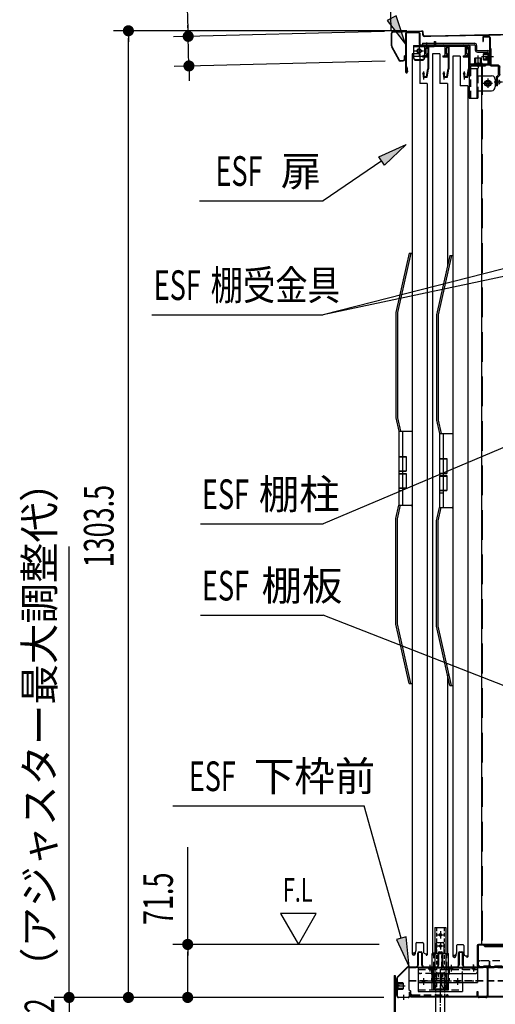
# Model space of a CAD drawing. Extents: x 217 to 8351, y 86 to 5621.
# Drawn here: x 4751 to 5393, y 3235 to 4562 of the extents above; entities that cross this region are included whole.
import ezdxf

# ---------------------------------------------------------------- set-up
doc = ezdxf.new("R2010")
doc.units = 0
doc.header["$LTSCALE"] = 20
doc.header["$MEASUREMENT"] = 0
for name, pattern in [('1PL-M', [15, 12, -1, 1, -1]), ('1PL-S', [4, 2.5, -0.5, 0.5, -0.5]), ('CENTER', [2, 1.25, -0.25, 0.25, -0.25]), ('DASHED', [0.75, 0.5, -0.25]), ('HIDE-L', [3, 2, -1]), ('HIDE-M', [2, 1, -1]), ('HIDE-S', [1, 0.5, -0.5])]:
    doc.linetypes.add(name, pattern=pattern)
for name, color, linetype in [('13_アルミ取手中', 213, 'CONTINUOUS'), ('14_アルミボタン', 14, 'CONTINUOUS'), ('9_アルミ取手', 9, 'CONTINUOUS'), ('CENTER', 1, 'CENTER'), ('HIKIDASHI', 6, 'CONTINUOUS'), ('SUNPOU', 4, 'CONTINUOUS'), ('yane', 3, 'CONTINUOUS'), ('アジャスタボルト', 2, 'CONTINUOUS'), ('上レール', 2, 'CONTINUOUS'), ('下枠前', 1, 'CONTINUOUS'), ('屋根', 82, 'CONTINUOUS'), ('床', 3, 'CONTINUOUS'), ('扉', 1, 'CONTINUOUS'), ('根太', 2, 'CONTINUOUS'), ('棚柱', 2, 'CONTINUOUS'), ('樹脂', 25, 'CONTINUOUS'), ('金具', 1, 'CONTINUOUS'), ('鴨居', 1, 'CONTINUOUS')]:
    doc.layers.add(name, color=color, linetype=linetype)
doc.styles.add('00', font='ROMANS', dxfattribs={"width": 0.666667, "bigfont": 'BIGFONT'})
doc.styles.add('01', font='ROMANS', dxfattribs={"height": 3, "bigfont": 'BIGFONT'})

# ---------------------------------------------------------------- blocks, each defined once
blk = doc.blocks.new('A$C1d462b14')
at = {"layer": '金具', "color": 6, "linetype": 'HIDE-M'}
for p, q in [((-5, 0), (6, 0)), ((8, -0.7), (9.4, 1)), ((21.4, 0.4), (21.4, -7.5)), ((23, 0.4), (23, -7.5)), ((-5, -1.6), (6.1, -1.6))]:
    blk.add_line(p, q, dxfattribs=at)
at = {"layer": '金具', "color": 6, "linetype": 'HIDE-S'}
for p, q in [((-5, 0), (-5, -1.6)), ((-1.7, 0), (-1.7, -1.6)), ((1.6, 0), (1.6, -1.6)), ((6.8, 0.4), (7.5, 1.2)), ((28.3, -8.5), (28.3, -10.1)), ((39.7, -8.5), (39.7, -10.1))]:
    blk.add_line(p, q, dxfattribs=at)
at = {"layer": '金具', "color": 6, "linetype": '1PL-M'}
for p, q in [((0, 3), (0, -4.6)), ((34, -5.5), (34, -13.1))]:
    blk.add_line(p, q, dxfattribs=at)
at = {"layer": '金具', "linetype": 'Continuous'}
for p, q in [((7.5, 1.2), (8.2, 2.1)), ((10.2, 3), (20.4, 3)), ((10.2, 1.4), (20.4, 1.4)), ((24, -8.5), (45, -8.5)), ((24, -10.1), (45, -10.1)), ((45, -8.5), (45, -10.1))]:
    blk.add_line(p, q, dxfattribs=at)
at = {"layer": '金具', "color": 6, "linetype": 'HIDE-S'}
for centre, radius, start, end in [((6, 1), 1, 270, 320.1944), ((10.2, 0.4), 1, 126.8699, 140.1944), ((20.4, 0.4), 1, 360, 53.1301), ((20.4, 0.4), 2.6, 360, 17.9202), ((6, 1), 2.6, 270, 320.1944)]:
    blk.add_arc(centre, radius, start, end, dxfattribs=at)
at = {"layer": '金具', "linetype": 'Continuous'}
for centre, radius, start, end in [((10.2, 0.4), 2.6, 90, 140.1944), ((10.2, 0.4), 1, 90, 126.8699), ((20.4, 0.4), 2.6, 17.9202, 90), ((24, -7.5), 1, 180, 270)]:
    blk.add_arc(centre, radius, start, end, dxfattribs=at)
at = {"layer": '金具'}
for centre, radius, start, end in [((20.4, 0.4), 1, 53.1301, 90), ((24, -7.5), 2.6, 247.3801, 270)]:
    blk.add_arc(centre, radius, start, end, dxfattribs=at)
at = {"layer": '金具', "color": 6, "linetype": 'HIDE-M'}
blk.add_arc((24, -7.5), 2.6, 180, 247.3801, dxfattribs=at)
blk = doc.blocks.new('A$C3fb9762c')
at = {"layer": 'yane', "color": 6, "linetype": 'HIDE-M', "ltscale": 0.5}
for p, q in [((-1, 0), (-1, -2.8)), ((1, 0), (1, -2.8))]:
    blk.add_line(p, q, dxfattribs=at)
at = {"layer": 'yane'}
blk.add_arc((0, -0.8), 3.04, 15.2575, 164.7425, dxfattribs=at)
at = {"layer": 'yane', "color": 6, "linetype": 'HIDE-M', "ltscale": 0.5}
blk.add_arc((0, -2.4), 1.6, 194.4775, 345.5225, dxfattribs=at)
at = {"layer": '屋根', "color": 6, "linetype": '1PL-S'}
blk.add_line((0, 5.5), (0, -5.4), dxfattribs=at)

msp = doc.modelspace()

# ---------------------------------------------------------------- linework, layer by layer
at = {"layer": '13_アルミ取手中'}
for p, q in [((5262.7, 4007.8), (5280.7, 4007.8)), ((5262.7, 4007.8), (5262.7, 3973.8)), ((5267.7, 4007.8), (5267.7, 3973.8)), ((5317.5, 4004.8), (5335.5, 4004.8)), ((5317.5, 4004.8), (5317.5, 3970.8)), ((5322.5, 4004.8), (5322.5, 3970.8)), ((5262.7, 3973.8), (5272.7, 3973.8)), ((5272.7, 3973.8), (5272.7, 3953.8)), ((5317.5, 3970.8), (5327.5, 3970.8)), ((5327.5, 3970.8), (5327.5, 3950.8)), ((5262.7, 3953.8), (5262.7, 3950.8)), ((5262.7, 3953.8), (5272.7, 3953.8)), ((5262.7, 3950.8), (5272.7, 3950.8)), ((5267.7, 3953.8), (5267.7, 3950.8)), ((5272.7, 3950.8), (5272.7, 3930.8)), ((5317.5, 3950.8), (5317.5, 3947.8)), ((5317.5, 3950.8), (5327.5, 3950.8)), ((5317.5, 3947.8), (5327.5, 3947.8)), ((5322.5, 3950.8), (5322.5, 3947.8)), ((5327.5, 3947.8), (5327.5, 3927.8)), ((5262.7, 3930.8), (5262.7, 3907.8)), ((5262.7, 3930.8), (5272.7, 3930.8)), ((5267.7, 3930.8), (5267.7, 3907.8)), ((5262.7, 3927.8), (5267.7, 3927.8)), ((5317.5, 3927.8), (5317.5, 3904.8)), ((5317.5, 3927.8), (5327.5, 3927.8)), ((5317.5, 3924.8), (5322.5, 3924.8)), ((5322.5, 3927.8), (5322.5, 3904.8)), ((5262.7, 3907.8), (5280.7, 3907.8)), ((5317.5, 3904.8), (5335.5, 3904.8))]:
    msp.add_line(p, q, dxfattribs=at)
at = {"layer": '14_アルミボタン'}
for p, q in [((5262.7, 3973.3), (5272.7, 3973.3)), ((5262.7, 3973.3), (5262.7, 3954.3)), ((5267.7, 3973.3), (5267.7, 3954.3)), ((5317.5, 3970.3), (5327.5, 3970.3)), ((5317.5, 3970.3), (5317.5, 3951.3)), ((5322.5, 3970.3), (5322.5, 3951.3)), ((5262.7, 3954.3), (5272.7, 3954.3)), ((5262.7, 3950.3), (5272.7, 3950.3)), ((5262.7, 3950.3), (5262.7, 3931.3)), ((5267.7, 3950.3), (5267.7, 3931.3)), ((5317.5, 3951.3), (5327.5, 3951.3)), ((5317.5, 3947.3), (5327.5, 3947.3)), ((5317.5, 3947.3), (5317.5, 3928.3)), ((5322.5, 3947.3), (5322.5, 3928.3)), ((5262.7, 3931.3), (5272.7, 3931.3)), ((5317.5, 3928.3), (5327.5, 3928.3))]:
    msp.add_line(p, q, dxfattribs=at)
at = {"layer": '9_アルミ取手'}
for p, q in [((5276.7, 4247.8), (5258.7, 4167.8)), ((5278.7, 4247.8), (5260.7, 4167.6)), ((5276.7, 4247.8), (5280.7, 4247.8)), ((5331.5, 4244.8), (5313.5, 4164.8)), ((5333.5, 4244.8), (5315.5, 4164.6)), ((5331.5, 4244.8), (5335.5, 4244.8)), ((5258.7, 4167.8), (5258.7, 4025.6)), ((5260.7, 4167.6), (5260.7, 4025.8)), ((5313.5, 4164.8), (5313.5, 4022.6)), ((5315.5, 4164.6), (5315.5, 4022.8)), ((5258.7, 4025.6), (5262.7, 4007.8)), ((5260.7, 4025.8), (5264.7, 4007.8)), ((5313.5, 4022.6), (5317.5, 4004.8)), ((5315.5, 4022.8), (5319.5, 4004.8)), ((5280.7, 4010.3), (5280.7, 4007.8)), ((5262.7, 4007.8), (5280.7, 4007.8)), ((5317.5, 4004.8), (5335.5, 4004.8)), ((5335.5, 4007.3), (5335.5, 4004.8)), ((5258.7, 3890), (5262.7, 3907.8)), ((5260.7, 3889.8), (5264.7, 3907.8)), ((5262.7, 3907.8), (5280.7, 3907.8)), ((5280.7, 3906.3), (5280.7, 3908.8)), ((5313.5, 3887), (5317.5, 3904.8)), ((5315.5, 3886.8), (5319.5, 3904.8)), ((5317.5, 3904.8), (5335.5, 3904.8)), ((5335.5, 3903.3), (5335.5, 3905.8)), ((5258.7, 3747.8), (5258.7, 3890)), ((5260.7, 3748), (5260.7, 3889.8)), ((5313.5, 3744.8), (5313.5, 3887)), ((5315.5, 3745), (5315.5, 3886.8)), ((5276.7, 3667.8), (5258.7, 3747.8)), ((5278.7, 3667.8), (5260.7, 3748)), ((5331.5, 3664.8), (5313.5, 3744.8)), ((5333.5, 3664.8), (5315.5, 3745)), ((5276.7, 3667.8), (5280.7, 3667.8)), ((5331.5, 3664.8), (5335.5, 3664.8))]:
    msp.add_line(p, q, dxfattribs=at)
at = {"layer": 'CENTER', "linetype": 'Continuous'}
for p, q in [((5282.4, 4527.8), (5309.4, 4527.8)), ((5282.4, 4527.8), (5282.4, 4510.8)), ((5297.4, 4527.8), (5297.4, 4510.8)), ((5298.2, 4527.8), (5298.2, 4526.2)), ((5299.9, 4530.8), (5299.9, 4523.2)), ((5301.5, 4527.8), (5301.5, 4526.2)), ((5282.4, 4526.2), (5309.4, 4526.2)), ((5282.4, 4513.5), (5297.4, 4513.5)), ((5283.9, 4520.3), (5295.9, 4520.3)), ((5289.9, 4526.3), (5289.9, 4514.3)), ((5285.4, 4508.9), (5294.4, 4508.9)), ((5285.4, 4507.8), (5294.4, 4507.8)), ((5360.3, 4501.8), (5379.7, 4501.8)), ((5360.3, 4500.2), (5379.7, 4500.2)), ((5366.2, 4501.8), (5366.2, 4500.2)), ((5369.7, 4504.8), (5369.7, 4497.2)), ((5373.2, 4501.8), (5373.2, 4500.2)), ((5379.7, 4501.8), (5379.7, 4500.2)), ((5357.7, 4499.2), (5357.7, 4456.8)), ((5357.7, 4496.8), (5369.3, 4496.8)), ((5357.7, 4486.8), (5359.3, 4486.8)), ((5359.3, 4499.2), (5359.3, 4496.8)), ((5367.7, 4496.8), (5367.7, 4456.8)), ((5367.7, 4486.8), (5387.7, 4486.8)), ((5369.3, 4486.8), (5369.3, 4496.8)), ((5376.5, 4476.8), (5388.9, 4476.8)), ((5382.7, 4483), (5382.7, 4470.6)), ((5392.7, 4481.8), (5392.7, 4471.8)), ((5367.7, 4466.8), (5387.7, 4466.8)), ((5369.3, 4466.8), (5369.3, 4456.8)), ((5357.7, 4456.8), (5369.3, 4456.8)), ((5307.7, 3254.7), (5307.7, 3303.7)), ((5307.7, 3303.7), (5329.7, 3303.7)), ((5329.7, 3254.7), (5329.7, 3303.7)), ((5288.7, 3284.5), (5288.7, 3252.4)), ((5288.7, 3284.5), (5368.7, 3284.5)), ((5302.4, 3284.5), (5302.4, 3282.2)), ((5304.2, 3287.5), (5304.2, 3279.2)), ((5305.9, 3284.5), (5305.9, 3282.2)), ((5308.7, 3284.5), (5308.7, 3264.4)), ((5331.4, 3284.5), (5331.4, 3282.2)), ((5333.2, 3287.5), (5333.2, 3279.2)), ((5334.9, 3284.5), (5334.9, 3282.2)), ((5361.4, 3284.5), (5361.4, 3282.2)), ((5363.2, 3287.5), (5363.2, 3279.2)), ((5364.9, 3284.5), (5364.9, 3282.2)), ((5368.7, 3284.5), (5368.7, 3264.4)), ((5288.7, 3266.7), (5308.7, 3266.7)), ((5293.9, 3266.7), (5293.9, 3264.4)), ((5295.7, 3269.7), (5295.7, 3261.4)), ((5297.4, 3266.7), (5297.4, 3264.4)), ((5307.7, 3267.2), (5329.7, 3267.2)), ((5310, 3254.7), (5310, 3267.2)), ((5311.2, 3266.7), (5311.2, 3264.4)), ((5311.7, 3276.5), (5365.7, 3276.5)), ((5318.7, 3269.7), (5318.7, 3261.4)), ((5318.7, 3267.4), (5318.7, 3251.4)), ((5320.7, 3260.7), (5320.7, 3267.2)), ((5326.2, 3266.7), (5326.2, 3264.4)), ((5327.4, 3254.7), (5327.4, 3267.2)), ((5339.9, 3266.7), (5339.9, 3264.4)), ((5341.7, 3269.7), (5341.7, 3261.4)), ((5343.4, 3266.7), (5343.4, 3264.4)), ((5348.7, 3266.7), (5348.7, 3252.4)), ((5288.7, 3264.4), (5368.7, 3264.4)), ((5288.7, 3252.4), (5348.7, 3252.4)), ((5307.7, 3254.7), (5310, 3254.7)), ((5309.2, 3264.4), (5309.2, 3255.5)), ((5309.2, 3264.4), (5328.2, 3264.4)), ((5309.2, 3255.5), (5328.2, 3255.5)), ((5313.9, 3254.4), (5323.4, 3254.4)), ((5323.7, 3257.7), (5329.7, 3257.7)), ((5327.4, 3254.7), (5329.7, 3254.7)), ((5328.2, 3264.4), (5328.2, 3255.5))]:
    msp.add_line(p, q, dxfattribs=at)
at = {"layer": 'CENTER', "linetype": 'Continuous', "ltscale": 0.5}
for p, q in [((5287.9, 4527.8), (5287.9, 4526.2)), ((5295.9, 4527.8), (5295.9, 4526.2)), ((5304.4, 4527.8), (5304.4, 4526.2)), ((5309.4, 4527.8), (5309.4, 4526.2)), ((5310.4, 4533.2), (5312, 4533.2)), ((5310.4, 4533.2), (5310.4, 4528.8)), ((5312, 4533.2), (5312, 4528.8))]:
    msp.add_line(p, q, dxfattribs=at)
at = {"layer": 'CENTER', "linetype": 'DASHED'}
for p, q in [((5359.3, 4496.8), (5359.3, 4456.8)), ((5369.3, 4486.8), (5369.3, 4466.8)), ((5310, 3267.2), (5310, 3303.7)), ((5320.7, 3267.2), (5320.7, 3300.7)), ((5327.4, 3267.2), (5327.4, 3303.7)), ((5288.7, 3282.2), (5368.7, 3282.2)), ((5348.7, 3266.7), (5348.7, 3284.5)), ((5308.7, 3276.5), (5291.7, 3276.5)), ((5308.7, 3266.7), (5368.7, 3266.7)), ((5288.7, 3254.7), (5348.7, 3254.7))]:
    msp.add_line(p, q, dxfattribs=at)
at = {"layer": 'CENTER', "linetype": 'Continuous'}
for centre, radius in [((5289.9, 4520.3), 3), ((5289.9, 4520.3), 2.6), ((5382.7, 4476.8), 4.2), ((5382.7, 4476.8), 2.6)]:
    msp.add_circle(centre, radius, dxfattribs=at)
at = {"layer": 'CENTER', "linetype": 'Continuous', "ltscale": 0.5}
for radius in [2.6, 1]:
    msp.add_arc((5309.4, 4528.8), radius, 270, 0, dxfattribs=at)
at = {"layer": 'CENTER', "linetype": 'Continuous'}
for centre, radius, start, end in [((5285.4, 4511.9), 3, 180, 270), ((5285.4, 4510.8), 3, 180, 270), ((5294.4, 4511.9), 3, 270, 0), ((5294.4, 4510.8), 3, 270, 0), ((5360.3, 4499.2), 2.6, 90, 180), ((5360.3, 4499.2), 1, 90, 180), ((5387.7, 4481.8), 5, 0, 90), ((5387.7, 4471.8), 5, 270, 0), ((5323.7, 3300.7), 3, 90, 180), ((5311.7, 3279.5), 3, 180, 270), ((5345.7, 3279.5), 3, 270, 0), ((5365.7, 3279.5), 3, 270, 0), ((5313.9, 3264.9), 10.5, 243.0728, 296.9272), ((5323.4, 3264.9), 10.5, 243.0728, 296.9272), ((5323.7, 3260.7), 3, 180, 270)]:
    msp.add_arc(centre, radius, start, end, dxfattribs=at)
at = {"layer": 'CENTER', "linetype": 'DASHED'}
msp.add_arc((5291.7, 3279.5), 3, 180, 270, dxfattribs=at)
at = {"layer": 'HIKIDASHI'}
for p, q in [((5258.8, 4567.7), (5247, 4561.5)), ((5271.7, 4529.3), (5258.8, 4567.7)), ((5247, 4561.5), (5271.7, 4529.3)), ((5235.7, 4377.5), (5272.6, 4394.4)), ((5272.6, 4394.4), (5243.2, 4366.5)), ((5239.5, 4372), (5160.5, 4318.5)), ((5243.2, 4366.5), (5235.7, 4377.5)), ((4993.6, 4318.5), (5160.5, 4318.5)), ((5637.3, 4286.2), (5160.5, 4164.6)), ((5654.2, 4269.4), (5160.5, 4164.6)), ((4929.2, 4164.6), (5160.5, 4164.6)), ((5459.7, 4009.5), (5160.5, 3882.8)), ((4995, 3882.8), (5160.5, 3882.8)), ((4995, 3759.5), (5160.5, 3759.5)), ((5444.6, 3648.8), (5160.5, 3759.5)), ((4957.5, 3502.6), (5216, 3502.6)), ((5265.9, 3324.3), (5216, 3502.6)), ((5103.1, 3357.4), (5127.1, 3315.8)), ((5151.1, 3357.4), (5103.1, 3357.4)), ((5127.1, 3315.8), (5151.1, 3357.4)), ((5272.4, 3326.1), (5259.5, 3322.5)), ((5259.5, 3322.5), (5276.7, 3285.8)), ((5276.7, 3285.8), (5272.4, 3326.1))]:
    msp.add_line(p, q, dxfattribs=at)
for points in [[(5247, 4561.5), (5258.8, 4567.7), (5271.7, 4529.3)], [(5235.7, 4377.5), (5243.2, 4366.5), (5272.6, 4394.4)], [(5259.5, 3322.5), (5272.4, 3326.1), (5276.7, 3285.8)]]:
    msp.add_solid(points, dxfattribs=at)
at = {"layer": 'SUNPOU'}
for p, q in [((5252.1, 4547.1), (5247, 4802)), ((4978.2, 4550), (4975.8, 4643.1)), ((4978.2, 4547.5), (4978, 4555)), ((5273.6, 4547.6), (4877.7, 4547.6)), ((4897.7, 4540.1), (4897.7, 4532.6)), ((5243.2, 4546.6), (4958.4, 4539.5)), ((4979.4, 4500.1), (4978.4, 4540)), ((4897.7, 3254.3), (4897.7, 4537.6)), ((5244.2, 4506.7), (4959.4, 4499.6)), ((4979.6, 4492.6), (4979.8, 4485.2)), ((4979.6, 4490.2), (4979.9, 4480.2)), ((4817.7, 3264.3), (4817.7, 3852.3)), ((4977.7, 3315.8), (4977.7, 3447.1)), ((5236.1, 3315.8), (4957.7, 3315.8)), ((4977.7, 3308.3), (4977.7, 3300.8)), ((4977.7, 3254.3), (4977.7, 3305.8)), ((4817.7, 3254.3), (4817.7, 3264.3)), ((4817.7, 3251.8), (4817.7, 3259.3)), ((4897.7, 3251.8), (4897.7, 3259.3)), ((4977.7, 3251.8), (4977.7, 3259.3)), ((5242.3, 3244.3), (4797.7, 3244.3)), ((4817.7, 3244.3), (4817.7, 3212.3)), ((5242.3, 3244.3), (4877.7, 3244.3)), ((5242.3, 3244.3), (4957.7, 3244.3))]:
    msp.add_line(p, q, dxfattribs=at)
at = {"layer": 'SUNPOU', "const_width": 7.5}
for points in [[(4897.7, 4543.8, 1), (4897.7, 4551.3, 1)], [(4978.3, 4543.8, 1), (4978.5, 4536.3, 1)], [(4979.5, 4496.4, 1), (4979.3, 4503.9, 1)], [(4977.7, 3312.1, 1), (4977.7, 3319.6, 1)], [(4817.7, 3248.1, 1), (4817.7, 3240.6, 1)], [(4897.7, 3248.1, 1), (4897.7, 3240.6, 1)], [(4977.7, 3248.1, 1), (4977.7, 3240.6, 1)]]:
    msp.add_lwpolyline(points, format="xyb", close=True, dxfattribs=at)
at = {"layer": 'アジャスタボルト', "color": 4, "linetype": '1PL-M', "ltscale": 0.1}
msp.add_line((5318.7, 3207.3), (5318.7, 3282.3), dxfattribs=at)
at = {"layer": 'アジャスタボルト', "color": 4, "linetype": 'HIDE-L', "ltscale": 0.1}
for p, q in [((5312.7, 3245.2), (5312.7, 3269.3)), ((5324.7, 3245.2), (5324.7, 3269.3))]:
    msp.add_line(p, q, dxfattribs=at)
at = {"layer": 'アジャスタボルト', "color": 4, "linetype": 'DASHED', "ltscale": 0.5}
for p, q in [((5324.7, 3269.3), (5312.7, 3269.3)), ((5312.9, 3276.8), (5313.4, 3277.3)), ((5312.9, 3276.8), (5312.9, 3269.3)), ((5324, 3277.3), (5313.4, 3277.3)), ((5315.8, 3276.8), (5315.8, 3269.3)), ((5321.6, 3276.8), (5321.6, 3269.3)), ((5324, 3277.3), (5324.5, 3276.8)), ((5324.5, 3276.8), (5324.5, 3269.3))]:
    msp.add_line(p, q, dxfattribs=at)
at = {"layer": 'アジャスタボルト', "color": 4, "ltscale": 0.1}
for p, q in [((5312.7, 3224.3), (5312.7, 3245.2)), ((5324.7, 3224.3), (5324.7, 3245.2))]:
    msp.add_line(p, q, dxfattribs=at)
at = {"layer": 'アジャスタボルト', "color": 4, "linetype": 'DASHED', "ltscale": 0.5}
for centre, radius, start, end in [((5313, 3269.3), 8, 69.4016, 86.9348), ((5318.7, 3268.7), 8.58, 70.3471, 109.6529), ((5324.4, 3269.3), 8, 93.0652, 110.5984)]:
    msp.add_arc(centre, radius, start, end, dxfattribs=at)
at = {"layer": '上レール', "linetype": 'Continuous'}
for p, q in [((5299.8, 4527.8), (5352.7, 4527.8)), ((5299.8, 4527.8), (5299.8, 4526.6)), ((5299.8, 4526.6), (5352.2, 4526.6)), ((5301.6, 4526.6), (5301.6, 4513.6)), ((5302.8, 4526.6), (5302.8, 4496.2)), ((5329, 4526.6), (5329, 4513.6)), ((5330.2, 4526.6), (5330.2, 4496.2)), ((5356.5, 4522.3), (5352.2, 4526.6)), ((5357.7, 4522.8), (5352.7, 4527.8)), ((5294.7, 4513.6), (5301.6, 4513.6)), ((5294.7, 4513.6), (5294.7, 4512.5)), ((5322.1, 4513.6), (5329, 4513.6)), ((5322.1, 4513.6), (5322.1, 4512.5)), ((5349.6, 4513.6), (5356.5, 4513.6)), ((5349.6, 4513.6), (5349.6, 4512.5)), ((5356.5, 4522.3), (5356.5, 4513.6)), ((5357.7, 4522.8), (5357.7, 4496.2)), ((5294.7, 4512.5), (5301.6, 4512.5)), ((5301.6, 4512.5), (5301.6, 4496.3)), ((5322.1, 4512.5), (5329, 4512.5)), ((5329, 4512.5), (5329, 4496.3)), ((5349.6, 4512.5), (5356.5, 4512.5)), ((5356.5, 4512.5), (5356.5, 4496.3)), ((5294.4, 4489.3), (5295.3, 4489.3)), ((5295.3, 4489.3), (5295.3, 4484.8)), ((5295.9, 4492.8), (5295.9, 4482)), ((5296.5, 4489.3), (5297.4, 4489.3)), ((5296.5, 4489.3), (5296.5, 4486)), ((5299.8, 4486), (5301.6, 4496.3)), ((5300.8, 4484.8), (5302.8, 4496.2)), ((5321.8, 4489.3), (5322.7, 4489.3)), ((5322.7, 4489.3), (5322.7, 4484.8)), ((5323.3, 4492.8), (5323.3, 4482)), ((5323.9, 4489.3), (5324.8, 4489.3)), ((5323.9, 4489.3), (5323.9, 4486)), ((5327.2, 4486), (5329, 4496.3)), ((5328.2, 4484.8), (5330.2, 4496.2)), ((5349.2, 4489.3), (5350.1, 4489.3)), ((5350.1, 4489.3), (5350.1, 4484.8)), ((5350.7, 4492.8), (5350.7, 4482)), ((5351.3, 4489.3), (5352.2, 4489.3)), ((5351.3, 4489.3), (5351.3, 4486)), ((5354.7, 4486), (5356.5, 4496.3)), ((5355.7, 4484.8), (5357.7, 4496.2)), ((5295.3, 4484.8), (5300.8, 4484.8)), ((5296.5, 4486), (5299.8, 4486)), ((5322.7, 4484.8), (5328.2, 4484.8)), ((5323.9, 4486), (5327.2, 4486)), ((5350.1, 4484.8), (5355.7, 4484.8)), ((5351.3, 4486), (5354.7, 4486))]:
    msp.add_line(p, q, dxfattribs=at)
for centre in [(5295.9, 4489.3), (5323.3, 4489.3), (5350.7, 4489.3)]:
    msp.add_arc(centre, 1.5, 0, 180, dxfattribs=at)
at = {"layer": '下枠前', "color": 2}
for p, q in [((5289.8, 3305.8), (5292.6, 3305.8)), ((5317.3, 3305.8), (5320.1, 3305.8)), ((5344.8, 3305.8), (5347.6, 3305.8)), ((5288.2, 3287.8), (5288.2, 3304.2)), ((5288.8, 3304.2), (5288.8, 3287.8)), ((5289.8, 3305.2), (5292.6, 3305.2)), ((5293.6, 3287.8), (5293.6, 3304.2)), ((5294.2, 3304.2), (5294.2, 3287.8)), ((5315.7, 3287.8), (5315.7, 3304.2)), ((5316.3, 3304.2), (5316.3, 3287.8)), ((5317.3, 3305.2), (5320.1, 3305.2)), ((5321.1, 3287.8), (5321.1, 3304.2)), ((5321.7, 3304.2), (5321.7, 3287.8)), ((5343.2, 3287.8), (5343.2, 3304.2)), ((5343.8, 3304.2), (5343.8, 3287.8)), ((5344.8, 3305.2), (5347.6, 3305.2)), ((5348.6, 3287.8), (5348.6, 3304.2)), ((5349.2, 3304.2), (5349.2, 3287.8)), ((5275.8, 3285.8), (5286.2, 3285.8)), ((5286.2, 3285.2), (5275.8, 3285.2)), ((5296.2, 3285.8), (5313.7, 3285.8)), ((5313.7, 3285.2), (5296.2, 3285.2)), ((5323.7, 3285.8), (5341.2, 3285.8)), ((5341.2, 3285.2), (5323.7, 3285.2)), ((5351.2, 3285.8), (5380.1, 3285.8)), ((5380.1, 3285.2), (5351.2, 3285.2)), ((5382.1, 3246.9), (5382.1, 3283.2)), ((5382.7, 3283.2), (5382.7, 3246.9)), ((5259.7, 3246.9), (5259.7, 3269.7)), ((5260.3, 3269.7), (5260.3, 3246.9)), ((5263.3, 3259.8), (5256.7, 3259.8)), ((5368.5, 3246.9), (5368.5, 3252.3)), ((5368.5, 3252.3), (5369.1, 3252.3)), ((5369.1, 3252.3), (5369.1, 3246.9)), ((5262.3, 3244.9), (5275.1, 3244.9)), ((5275.1, 3244.3), (5262.3, 3244.3)), ((5277.1, 3246.9), (5277.1, 3251.3)), ((5277.1, 3251.3), (5277.7, 3251.3)), ((5277.7, 3251.3), (5277.7, 3246.9)), ((5371.1, 3244.9), (5380.1, 3244.9)), ((5380.1, 3244.3), (5371.1, 3244.3))]:
    msp.add_line(p, q, dxfattribs=at)
at = {"layer": '下枠前', "color": 2, "linetype": 'Continuous'}
for p, q in [((5260.4, 3271.6), (5273.9, 3285)), ((5260.9, 3271.1), (5274.3, 3284.6)), ((5363.2, 3282.2), (5363.2, 3288.8)), ((5256.2, 3259.8), (5271.3, 3259.8)), ((5259.2, 3264.8), (5259.2, 3254.8)), ((5259.2, 3264.8), (5259.7, 3264.8)), ((5259.2, 3263.3), (5268.3, 3263.3)), ((5259.2, 3262.8), (5268.3, 3262.8)), ((5259.2, 3256.8), (5268.3, 3256.8)), ((5259.2, 3256.3), (5268.3, 3256.3)), ((5259.2, 3254.8), (5259.7, 3254.8)), ((5259.7, 3264.8), (5259.7, 3254.8)), ((5260.3, 3264.8), (5260.3, 3254.8)), ((5261.3, 3264.8), (5261.3, 3254.8)), ((5261.3, 3264.3), (5267.8, 3264.3)), ((5261.3, 3255.3), (5267.8, 3255.3)), ((5267.8, 3264.3), (5268.3, 3263.8)), ((5268.3, 3255.8), (5267.8, 3255.3)), ((5268.3, 3263.8), (5268.3, 3255.8)), ((5269.2, 3241.3), (5269.2, 3247.9))]:
    msp.add_line(p, q, dxfattribs=at)
at = {"layer": '下枠前', "color": 2}
for centre, radius, start, end in [((5289.8, 3304.2), 1.6, 90, 180), ((5292.6, 3304.2), 1.6, 0, 90), ((5317.3, 3304.2), 1.6, 90, 180), ((5320.1, 3304.2), 1.6, 0, 90), ((5344.8, 3304.2), 1.6, 90, 180), ((5347.6, 3304.2), 1.6, 0, 90), ((5289.8, 3304.2), 1, 90, 180), ((5292.6, 3304.2), 1, 0, 90), ((5317.3, 3304.2), 1, 90, 180), ((5320.1, 3304.2), 1, 0, 90), ((5344.8, 3304.2), 1, 90, 180), ((5347.6, 3304.2), 1, 0, 90), ((5286.2, 3287.8), 2, 270, 0), ((5286.2, 3287.8), 2.6, 270, 0), ((5296.2, 3287.8), 2.6, 180, 270), ((5296.2, 3287.8), 2, 180, 270), ((5313.7, 3287.8), 2, 270, 0), ((5313.7, 3287.8), 2.6, 270, 0), ((5323.7, 3287.8), 2.6, 180, 270), ((5323.7, 3287.8), 2, 180, 270), ((5341.2, 3287.8), 2, 270, 0), ((5341.2, 3287.8), 2.6, 270, 0), ((5351.2, 3287.8), 2.6, 180, 270), ((5351.2, 3287.8), 2, 180, 270), ((5380.1, 3283.2), 2.6, 0, 90), ((5380.1, 3283.2), 2, 0, 90), ((5262.3, 3246.9), 2.6, 180, 270), ((5262.3, 3246.9), 2, 180, 270), ((5275.1, 3246.9), 2.6, 270, 0), ((5275.1, 3246.9), 2, 270, 0), ((5371.1, 3246.9), 2.6, 180, 270), ((5371.1, 3246.9), 2, 180, 270), ((5380.1, 3246.9), 2, 270, 0), ((5380.1, 3246.9), 2.6, 270, 0)]:
    msp.add_arc(centre, radius, start, end, dxfattribs=at)
at = {"layer": '下枠前', "color": 2, "linetype": 'Continuous'}
for centre, radius, start, end in [((5275.8, 3283.2), 2.6, 90, 135), ((5275.8, 3283.2), 2, 90, 135), ((5262.3, 3269.7), 2.6, 135, 180), ((5262.3, 3269.7), 2, 135, 180), ((5260.8, 3264.8), 0.5, 0, 180), ((5260.8, 3254.8), 0.5, 180, 0)]:
    msp.add_arc(centre, radius, start, end, dxfattribs=at)
at = {"layer": '屋根', "linetype": 'Continuous'}
for p, q in [((6016.6, 4554.9), (5305.8, 4540.5)), ((6016.6, 4554.3), (5305.8, 4539.9)), ((5252.5, 4527.1), (5252.6, 4544.5)), ((5253.1, 4527.1), (5253.2, 4544.5)), ((5254.6, 4546.5), (5293.6, 4547.6)), ((5254.6, 4545.9), (5293.6, 4547)), ((5295.1, 4541.7), (5295, 4545.6)), ((5295.7, 4541.7), (5295.6, 4545.6)), ((5305.8, 4540.5), (5297.2, 4540.3)), ((5305.8, 4539.9), (5297.2, 4539.7)), ((5253.3, 4526.4), (5263, 4508.2)), ((5252.8, 4526.1), (5262.4, 4507.9)), ((5269.8, 4514), (5269.9, 4509)), ((5270.4, 4514), (5269.8, 4514)), ((5270.4, 4514), (5270.5, 4509)), ((5264.2, 4507.4), (5268.5, 4507.5)), ((5264.2, 4506.8), (5268.5, 4506.9))]:
    msp.add_line(p, q, dxfattribs=at)
for centre, radius, start, end in [((5254.6, 4544.5), 2, 91.6578, 179.6578), ((5254.6, 4544.5), 1.4, 91.6578, 179.6578), ((5293.6, 4545.6), 2, 1.6578, 91.6578), ((5293.6, 4545.6), 1.4, 1.6578, 91.6578), ((5297.1, 4541.7), 2, 181.6578, 271.1578), ((5297.1, 4541.7), 1.4, 181.6578, 271.1578), ((5254.5, 4527.1), 2, 179.6578, 207.9585), ((5254.5, 4527.1), 1.4, 179.6578, 207.9585), ((5264.2, 4508.8), 2, 207.9585, 271.1578), ((5264.2, 4508.8), 1.4, 207.9585, 271.1578), ((5268.5, 4508.9), 2, 271.1578, 1.1578), ((5268.5, 4508.9), 1.4, 271.1578, 1.1578)]:
    msp.add_arc(centre, radius, start, end, dxfattribs=at)
at = {"layer": '床', "color": 1}
for p, q in [((5368.2, 3313.8), (5368.2, 3288.4)), ((5368.8, 3288.4), (5368.8, 3313.8)), ((5369.6, 3315.1), (5369.6, 3285.8)), ((5971.2, 3315.8), (5370.2, 3315.8)), ((5370.2, 3315.2), (5971.2, 3315.2)), ((5378.5, 3313.2), (5376.4, 3315.2)), ((5378.9, 3313.6), (5376.7, 3315.8)), ((5408.8, 3313.3), (5379.6, 3313.3)), ((5408.8, 3312.7), (5379.6, 3312.7)), ((5384.2, 3312.7), (5384.2, 3313.3)), ((5971.8, 3285.8), (5369.6, 3285.8))]:
    msp.add_line(p, q, dxfattribs=at)
at = {"layer": '床', "color": 1, "linetype": 'DASHED'}
for p, q in [((5968.8, 3293.8), (5372.6, 3293.8)), ((5971.8, 3286.4), (5369.6, 3286.4))]:
    msp.add_line(p, q, dxfattribs=at)
at = {"layer": '床', "color": 1, "linetype": 'DASHED', "ltscale": 0.5}
for p, q in [((5384.6, 3293.8), (5384.6, 3288.4)), ((5385.2, 3288.4), (5385.2, 3293.8))]:
    msp.add_line(p, q, dxfattribs=at)
at = {"layer": '床', "color": 1}
for centre, radius, start, end in [((5370.2, 3313.8), 2, 90, 180), ((5370.2, 3313.8), 1.4, 90, 180), ((5379.6, 3314.3), 1.6, 225, 270), ((5379.6, 3314.3), 1, 225, 270), ((5370.8, 3288.4), 2.6, 180, 270), ((5370.8, 3288.4), 2, 180, 270)]:
    msp.add_arc(centre, radius, start, end, dxfattribs=at)
at = {"layer": '床', "color": 1, "linetype": 'DASHED'}
msp.add_arc((5372.6, 3290.8), 3, 90, 180, dxfattribs=at)
at = {"layer": '床', "color": 1, "linetype": 'DASHED', "ltscale": 0.5}
for radius in [2.6, 2]:
    msp.add_arc((5382.6, 3288.4), radius, 270, 0, dxfattribs=at)
at = {"layer": '扉', "linetype": 'Continuous'}
for p, q in [((5290.7, 4516.3), (5280.7, 4516.3)), ((5280.7, 4516.3), (5280.7, 3303.3)), ((5290.7, 4516.3), (5290.7, 4476.3)), ((5318.1, 4516.3), (5308.1, 4516.3)), ((5308.1, 4516.3), (5308.1, 3303.3)), ((5318.1, 4516.3), (5318.1, 4476.3)), ((5345.5, 4513.3), (5335.5, 4513.3)), ((5335.5, 4513.3), (5335.5, 3300.3)), ((5345.5, 4513.3), (5345.5, 4473.3)), ((5300.7, 4476.3), (5290.7, 4476.3)), ((5300.7, 4476.3), (5300.7, 3301.9)), ((5328.1, 4476.3), (5318.1, 4476.3)), ((5328.1, 4476.3), (5328.1, 4229.7)), ((5355.5, 4473.3), (5345.5, 4473.3)), ((5355.5, 4473.3), (5355.5, 3298.9)), ((5328.1, 3679.9), (5328.1, 3301.9)), ((5285.7, 3317.3), (5285.7, 3307.3)), ((5286.7, 3318.3), (5294.7, 3318.3)), ((5295.7, 3317.3), (5295.7, 3306.3)), ((5313.1, 3317.3), (5313.1, 3307.3)), ((5314.1, 3318.3), (5322.1, 3318.3)), ((5323.1, 3317.3), (5323.1, 3306.3)), ((5340.5, 3314.3), (5340.5, 3304.3)), ((5349.5, 3315.3), (5341.5, 3315.3)), ((5350.5, 3314.3), (5350.5, 3303.3)), ((5280.7, 3304.3), (5282.7, 3304.3)), ((5298.7, 3303.3), (5300.7, 3303.3)), ((5308.1, 3304.3), (5310.1, 3304.3)), ((5326.1, 3303.3), (5328.1, 3303.3)), ((5335.5, 3301.3), (5337.5, 3301.3)), ((5353.5, 3300.3), (5355.5, 3300.3))]:
    msp.add_line(p, q, dxfattribs=at)
at = {"layer": '扉'}
for p, q in [((5281.3, 3303.3), (5281.3, 3304.3)), ((5308.7, 3303.3), (5308.7, 3304.3)), ((5311.5, 3303.3), (5311.5, 3304.6)), ((5312.1, 3303.3), (5312.1, 3305.1)), ((5336.1, 3300.3), (5336.1, 3301.3))]:
    msp.add_line(p, q, dxfattribs=at)
at = {"layer": '扉', "linetype": 'DASHED'}
for p, q in [((5284.1, 3304.6), (5284.1, 3303.3)), ((5284.7, 3305.1), (5284.7, 3303.3)), ((5299.5, 3303.3), (5299.5, 3301.9)), ((5326.9, 3303.3), (5326.9, 3301.9)), ((5338.9, 3301.6), (5338.9, 3300.3)), ((5339.5, 3302.1), (5339.5, 3300.3)), ((5354.3, 3300.3), (5354.3, 3298.9))]:
    msp.add_line(p, q, dxfattribs=at)
at = {"layer": '扉', "linetype": 'Continuous'}
for centre, radius, start, end in [((5282.7, 3307.3), 3, 270, 0), ((5286.7, 3317.3), 1, 90, 180), ((5294.7, 3317.3), 1, 0, 90), ((5298.7, 3306.3), 3, 180, 270), ((5310.1, 3307.3), 3, 270, 0), ((5314.1, 3317.3), 1, 90, 180), ((5322.1, 3317.3), 1, 0, 90), ((5326.1, 3306.3), 3, 180, 270), ((5341.5, 3314.3), 1, 90, 180), ((5349.5, 3314.3), 1, 0, 90), ((5282.7, 3303.3), 2, 180, 0), ((5282.7, 3303.3), 1.4, 180, 0), ((5300.1, 3301.9), 0.6, 180, 0), ((5310.1, 3303.3), 2, 180, 0), ((5310.1, 3303.3), 1.4, 180, 0), ((5327.5, 3301.9), 0.6, 180, 0), ((5337.5, 3300.3), 2, 180, 0), ((5337.5, 3300.3), 1.4, 180, 0), ((5337.5, 3304.3), 3, 270, 0), ((5353.5, 3303.3), 3, 180, 270), ((5354.9, 3298.9), 0.6, 180, 0)]:
    msp.add_arc(centre, radius, start, end, dxfattribs=at)
at = {"layer": '根太', "linetype": 'Continuous'}
for p, q in [((5276.2, 3285.2), (5276.2, 3255.2)), ((5276.2, 3285.2), (6004.2, 3285.2)), ((5304.2, 3288.2), (5304.2, 3281.7)), ((5333.2, 3288.2), (5333.2, 3281.7)), ((5363.2, 3288.2), (5363.2, 3281.7)), ((5295.7, 3270.2), (5295.7, 3263.7)), ((5318.7, 3270.2), (5318.7, 3263.7)), ((5341.7, 3270.2), (5341.7, 3263.7)), ((5276.2, 3255.2), (5278.2, 3253.2)), ((5278.2, 3253.2), (5278.2, 3245.2)), ((5278.2, 3246.2), (6004.2, 3246.2)), ((5278.2, 3245.2), (6004.2, 3245.2))]:
    msp.add_line(p, q, dxfattribs=at)
at = {"layer": '根太', "linetype": 'DASHED'}
for p, q in [((5276.2, 3284.7), (6004.2, 3284.7)), ((5306.7, 3285.2), (5306.7, 3266.7)), ((5330.7, 3285.2), (5330.7, 3266.7)), ((5276.2, 3267.2), (6004.2, 3267.2)), ((5276.2, 3266.7), (6004.2, 3266.7)), ((5278.2, 3245.7), (6004.2, 3245.7)), ((5281.2, 3247.7), (5328.2, 3247.7)), ((5329.2, 3246.7), (5329.2, 3245.2))]:
    msp.add_line(p, q, dxfattribs=at)
for centre, radius, start, end in [((5281.2, 3250.7), 3, 180, 270), ((5328.2, 3246.7), 1, 0, 90)]:
    msp.add_arc(centre, radius, start, end, dxfattribs=at)
at = {"layer": '棚柱', "linetype": 'Continuous'}
for p, q in [((5397, 4501.3), (5374, 4501.3)), ((5374, 4501.3), (5374, 3315.8)), ((5397, 3315.8), (5374, 3315.8))]:
    msp.add_line(p, q, dxfattribs=at)
at = {"layer": '棚柱', "color": 6, "linetype": 'HIDE-L'}
msp.add_line((5375.2, 4501.3), (5375.2, 3315.8), dxfattribs=at)
at = {"layer": '樹脂', "linetype": 'Continuous'}
for p, q in [((5294.5, 4530.8), (5364.6, 4530.8)), ((5294.5, 4530.8), (5294.5, 4528.8)), ((5294.5, 4528.8), (5295.6, 4528.8)), ((5297.1, 4527.3), (5297.1, 4515)), ((5299.1, 4528.8), (5323, 4528.8)), ((5299.1, 4528.8), (5299.1, 4525.8)), ((5324.5, 4527.3), (5324.5, 4515)), ((5326.5, 4528.8), (5350.4, 4528.8)), ((5326.5, 4528.8), (5326.5, 4525.8)), ((5351.9, 4527.3), (5351.9, 4515)), ((5353.9, 4528.8), (5364.6, 4528.8)), ((5353.9, 4528.8), (5353.9, 4525.8)), ((5365.6, 4527.8), (5365.6, 4521.8)), ((5367.6, 4527.8), (5367.6, 4521.8)), ((5294.7, 4513.5), (5294.7, 4512.5)), ((5295.2, 4514), (5296.1, 4514)), ((5299.1, 4525.8), (5301.1, 4525.8)), ((5299.1, 4523.3), (5299.1, 4517)), ((5299.1, 4514.5), (5300.6, 4514.5)), ((5299.1, 4514.5), (5299.1, 4512.5)), ((5300.1, 4516), (5300.6, 4516)), ((5300.6, 4524.8), (5301.1, 4524.8)), ((5300.6, 4514.5), (5301.6, 4515.5)), ((5301.1, 4525.8), (5301.1, 4524.8)), ((5301.6, 4516), (5301.6, 4515.5)), ((5322.1, 4513.5), (5322.1, 4512.5)), ((5322.6, 4514), (5323.5, 4514)), ((5326.5, 4525.8), (5328.5, 4525.8)), ((5326.5, 4523.3), (5326.5, 4517)), ((5326.5, 4514.5), (5328, 4514.5)), ((5326.5, 4514.5), (5326.5, 4512.5)), ((5327.5, 4516), (5328, 4516)), ((5328, 4524.8), (5328.5, 4524.8)), ((5328, 4514.5), (5329, 4515.5)), ((5328.5, 4525.8), (5328.5, 4524.8)), ((5329, 4516), (5329, 4515.5)), ((5349.5, 4513.5), (5349.5, 4512.5)), ((5350, 4514), (5350.9, 4514)), ((5353.9, 4525.8), (5355.9, 4525.8)), ((5353.9, 4523.3), (5353.9, 4517)), ((5353.9, 4514.5), (5355.4, 4514.5)), ((5353.9, 4514.5), (5353.9, 4512.5)), ((5354.9, 4516), (5355.4, 4516)), ((5355.4, 4524.8), (5355.9, 4524.8)), ((5355.4, 4514.5), (5356.4, 4515.5)), ((5355.9, 4525.8), (5355.9, 4524.8)), ((5356.4, 4516), (5356.4, 4515.5)), ((5368.6, 4520.8), (5382.8, 4520.8)), ((5368.6, 4518.8), (5381.6, 4518.8)), ((5382.8, 4517.6), (5382.5, 4503.8)), ((5384.7, 4514.8), (5382.7, 4514.8)), ((5384.8, 4518.8), (5384.5, 4503.8)), ((5294.7, 4512.5), (5299.1, 4512.5)), ((5322.1, 4512.5), (5326.5, 4512.5)), ((5349.5, 4512.5), (5353.9, 4512.5)), ((5387.6, 4510.7), (5379.6, 4510.9)), ((5384.5, 4506.8), (5382.5, 4506.8)), ((5384.5, 4503.8), (5382.5, 4503.8)), ((5311.2, 3338.8), (5311.2, 3255.8)), ((5311.2, 3338.8), (5326.2, 3338.8)), ((5318.7, 3333.8), (5318.7, 3323.8)), ((5326.2, 3338.8), (5326.2, 3255.8)), ((5313.7, 3328.8), (5323.7, 3328.8)), ((5318.7, 3318.8), (5318.7, 3308.8)), ((5313.7, 3313.8), (5323.7, 3313.8)), ((5323.9, 3303.8), (5326.2, 3303.8)), ((5323.9, 3285.8), (5326.2, 3285.8)), ((5311.2, 3255.8), (5326.2, 3255.8)), ((5323.9, 3260.8), (5326.2, 3260.8))]:
    msp.add_line(p, q, dxfattribs=at)
at = {"layer": '樹脂', "linetype": 'DASHED', "ltscale": 0.5}
for p, q in [((5313.5, 3338.8), (5313.5, 3255.8)), ((5323.9, 3338.8), (5323.9, 3255.8))]:
    msp.add_line(p, q, dxfattribs=at)
at = {"layer": '樹脂', "linetype": 'Continuous'}
for centre in [(5318.7, 3328.8), (5318.7, 3313.8)]:
    msp.add_circle(centre, 1.65, dxfattribs=at)
for centre, radius, start, end in [((5295.6, 4527.3), 1.5, 0, 90), ((5323, 4527.3), 1.5, 0, 90), ((5350.4, 4527.3), 1.5, 0, 90), ((5364.6, 4527.8), 3, 0, 90), ((5364.6, 4527.8), 1, 0, 90), ((5295.2, 4513.5), 0.5, 90, 180), ((5296.1, 4515), 1, 270, 0), ((5300.6, 4523.3), 1.5, 90, 180), ((5300.1, 4517), 1, 180, 270), ((5301.1, 4516), 0.5, 0, 180), ((5322.6, 4513.5), 0.5, 90, 180), ((5323.5, 4515), 1, 270, 0), ((5328, 4523.3), 1.5, 90, 180), ((5327.5, 4517), 1, 180, 270), ((5328.5, 4516), 0.5, 0, 180), ((5350, 4513.5), 0.5, 90, 180), ((5350.9, 4515), 1, 270, 0), ((5355.4, 4523.3), 1.5, 90, 180), ((5354.9, 4517), 1, 180, 270), ((5355.9, 4516), 0.5, 0, 180), ((5368.6, 4521.8), 3, 180, 270), ((5368.6, 4521.8), 1, 180, 270), ((5381.6, 4517.6), 1.2, 358.5679, 90), ((5382.8, 4518.8), 2, 358.5679, 90)]:
    msp.add_arc(centre, radius, start, end, dxfattribs=at)
at = {"layer": '金具'}
for p, q in [((5256.1, 3273.8), (5256.1, 3112.3)), ((5256.1, 3273.8), (5257.7, 3273.8)), ((5257.7, 3273.8), (5257.7, 3112.3))]:
    msp.add_line(p, q, dxfattribs=at)
at = {"layer": '鴨居', "linetype": 'Continuous'}
for p, q in [((5271.7, 4543.4), (5271.7, 4492.1)), ((5272.5, 4543.4), (5272.5, 4492.1)), ((5273.6, 4545.4), (5288.6, 4546.2)), ((5273.6, 4544.6), (5288.6, 4545.4)), ((5289.9, 4544.2), (5289.9, 4529.8)), ((5290.7, 4544.2), (5290.7, 4529.8)), ((5377.7, 4540.3), (5383.7, 4540.3)), ((5291.9, 4528.6), (5356.5, 4528.6)), ((5291.9, 4527.8), (5356.5, 4527.8)), ((5299.9, 4531.6), (5299.9, 4524.8)), ((5357.7, 4526.6), (5357.7, 4504.3)), ((5358.5, 4526.6), (5358.5, 4504.3)), ((5375.7, 4538.3), (5375.7, 4533.3)), ((5375.7, 4533.3), (5376.5, 4533.3)), ((5376.5, 4538.3), (5376.5, 4533.3)), ((5377.7, 4539.5), (5383.7, 4539.5)), ((5384.9, 4538.3), (5384.9, 4504.3)), ((5385.7, 4538.3), (5385.7, 4504.3)), ((5359.7, 4503.1), (5383.7, 4503.1)), ((5359.7, 4502.3), (5383.7, 4502.3)), ((5273.3, 4498.8), (5272.5, 4498.7)), ((5272.5, 4498.7), (5273.4, 4492.1)), ((5273.3, 4498.8), (5274.2, 4492.2))]:
    msp.add_line(p, q, dxfattribs=at)
at = {"layer": '鴨居', "color": 2, "linetype": 'Continuous'}
for p, q in [((5369.7, 4499), (5369.7, 4514.1)), ((5376.9, 4516.3), (5377.4, 4516.8)), ((5376.9, 4508.3), (5376.9, 4516.3)), ((5386.2, 4515.8), (5376.9, 4515.8)), ((5386.2, 4515.3), (5376.9, 4515.3)), ((5383.9, 4516.8), (5377.4, 4516.8)), ((5383.9, 4507.3), (5383.9, 4517.3)), ((5384.9, 4507.3), (5384.9, 4517.3)), ((5385.7, 4507.3), (5385.7, 4517.3)), ((5386.2, 4517.3), (5385.7, 4517.3)), ((5386.2, 4507.3), (5386.2, 4517.3)), ((5364.7, 4504.1), (5374.7, 4504.1)), ((5364.7, 4503.1), (5374.7, 4503.1)), ((5364.7, 4502.3), (5374.7, 4502.3)), ((5364.7, 4501.8), (5364.7, 4502.3)), ((5364.7, 4501.8), (5374.7, 4501.8)), ((5365.2, 4510.6), (5365.7, 4511.1)), ((5365.2, 4504.1), (5365.2, 4510.6)), ((5365.7, 4511.1), (5373.7, 4511.1)), ((5366.2, 4501.8), (5366.2, 4511.1)), ((5366.7, 4501.8), (5366.7, 4511.1)), ((5372.7, 4501.8), (5372.7, 4511.1)), ((5373.2, 4501.8), (5373.2, 4511.1)), ((5373.7, 4511.1), (5374.2, 4510.6)), ((5389, 4512.3), (5373.9, 4512.3)), ((5374.2, 4504.1), (5374.2, 4510.6)), ((5374.7, 4501.8), (5374.7, 4502.3)), ((5386.2, 4509.3), (5376.9, 4509.3)), ((5386.2, 4508.8), (5376.9, 4508.8)), ((5377.4, 4507.8), (5376.9, 4508.3)), ((5383.9, 4507.8), (5377.4, 4507.8)), ((5386.2, 4507.3), (5385.7, 4507.3))]:
    msp.add_line(p, q, dxfattribs=at)
at = {"layer": '鴨居', "linetype": 'Continuous'}
for centre, radius, start, end in [((5273.7, 4543.4), 2, 93.0128, 180), ((5273.7, 4543.4), 1.2, 93.1221, 180), ((5288.7, 4544.2), 2, 0, 93.0128), ((5288.7, 4544.2), 1.2, 0, 93.1221), ((5377.7, 4538.3), 2, 90, 180), ((5383.7, 4538.3), 2, 0, 90), ((5291.9, 4529.8), 2, 180, 270), ((5291.9, 4529.8), 1.2, 180, 270), ((5356.5, 4526.6), 2, 0, 90), ((5356.5, 4526.6), 1.2, 0, 90), ((5377.7, 4538.3), 1.2, 90, 180), ((5383.7, 4538.3), 1.2, 0, 90), ((5359.7, 4504.3), 2, 180, 270), ((5359.7, 4504.3), 1.2, 180, 270), ((5383.7, 4504.3), 2, 270, 0), ((5383.7, 4504.3), 1.2, 270, 0), ((5272.9, 4492.1), 1.25, 180, 7.6892), ((5272.9, 4492.1), 0.45, 180, 7.6892)]:
    msp.add_arc(centre, radius, start, end, dxfattribs=at)
at = {"layer": '鴨居', "color": 2, "linetype": 'Continuous'}
for centre, start, end in [((5384.4, 4517.3), 0, 180), ((5364.7, 4503.6), 90, 270), ((5374.7, 4503.6), 270, 90), ((5384.4, 4507.3), 180, 0)]:
    msp.add_arc(centre, 0.5, start, end, dxfattribs=at)

# ---------------------------------------------------------------- block references
at = {"layer": '金具', "xscale": -1, "rotation": 270}
for name, p in [('A$C1d462b14', (5395.8, 4478.3)), ('A$C3fb9762c', (5397, 4478.3))]:
    msp.add_blockref(name, p, dxfattribs=at)

# ---------------------------------------------------------------- texts
at = {"layer": 'HIKIDASHI', "style": '01'}
for s, p in [('扉', (5103.2, 4338.5)), ('棚柱', (5073.5, 3902.8)), ('棚板', (5077.3, 3779.5)), ('下枠前', (5067.1, 3522.6))]:
    msp.add_text(s, height=40, dxfattribs=at).set_placement(p)
at = {"layer": 'HIKIDASHI'}
for s, height, style, width, p in [('ESF', 40, '00', 0.67, (5015.2, 4338.5)), ('ESF', 40, '00', 0.67, (4931.9, 4184.6)), ('棚受金具', 40, '01', 0.8, (5008.6, 4184.6)), ('ESF', 40, '00', 0.67, (4997, 3902.8)), ('ESF', 40, '00', 0.67, (4997, 3779.5)), ('ESF', 40, '00', 0.67, (4979.2, 3522.6)), ('F.L', 32, '00', 0.67, (5106.1, 3373.4))]:
    msp.add_text(s, height=height, dxfattribs=dict(at, style=style, width=width)).set_placement(p)
at = {"layer": 'SUNPOU', "style": '00', "width": 0.666667}
for s, p in [('1303.5', (4877.7, 3824.2)), ('71.5', (4957.7, 3342)), ('32', (4797.7, 3202.9))]:
    msp.add_text(s, height=40, rotation=90, dxfattribs=at).set_placement(p)
at = {"layer": 'SUNPOU', "style": '00'}
msp.add_text('（アジャスター最大調整代）', height=40, rotation=90, dxfattribs=at).set_placement((4797.7, 3257.2))

doc.saveas('drawing.dxf')
